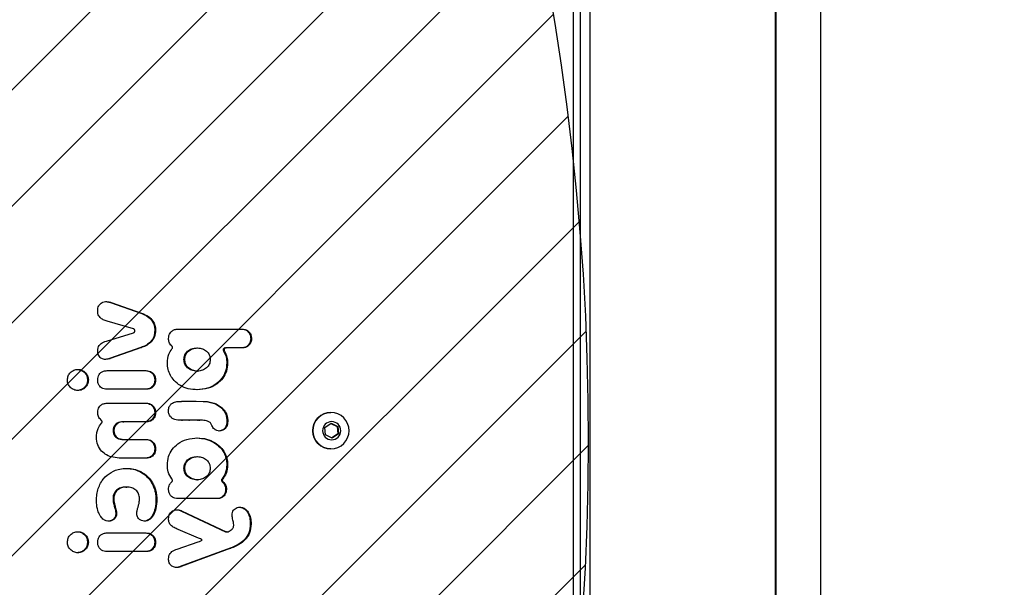
# Model space of a CAD drawing. Units: millimetres. Extents: x 1046 to 2150, y -1677 to -1187.
# Drawn here: x 1845 to 1883, y -1495 to -1473 of the extents above; entities that cross this region are included whole.
import ezdxf

# ---------------------------------------------------------------- set-up
doc = ezdxf.new("R2010")
doc.units = ezdxf.units.MM
doc.header["$LTSCALE"] = 2
doc.header["$PDSIZE"] = -1
for name, color, linetype in [('VP-DIM', 7, 'Continuous'), ('VP-HIC', 6, 'Continuous'), ('VP-USE', 4, 'Continuous')]:
    doc.layers.add(name, color=color, linetype=linetype)
doc.layers.add('VP-EQ', color=7, linetype='Continuous', true_color=0x8a3492)
doc.dimstyles.get("Standard").update_dxf_attribs({"dimtxt": 0.18, "dimasz": 0.18, "dimexe": 0.18, "dimexo": 0.0625, "dimgap": 0.09, "dimtad": 0, "dimtih": 1, "dimtoh": 1, "dimdec": 4, "dimzin": 0, "dimdsep": 46, "dimtxsty": 'Standard', "dimcen": 0.09, "dimadec": 0, "dimazin": 0, "dimtfac": 1, "dimtdec": 4, "dimtofl": 0, "dimtmove": 0, "dimatfit": 3, "dimfxl": 1, "dimtolj": 1, "dimtzin": 0, "dimarcsym": 0})

# ---------------------------------------------------------------- blocks, each defined once
blk = doc.blocks.new('*D81')
at = {"layer": 'Defpoints', "color": 0}
for p in [(1775.34, -1451.511), (1775.003, -1526.695), (2070.07, -1526.695)]:
    blk.add_point(p, dxfattribs=at)
at = {"layer": 'VP-DIM', "color": 0, "lineweight": -2}
for p, q in [((2070.07, -1431.511), (2070.07, -1411.511)), ((2000.07, -1451.511), (2090.07, -1451.511)), ((2000.07, -1526.695), (2090.07, -1526.695)), ((2070.07, -1546.695), (2070.07, -1566.695))]:
    blk.add_line(p, q, dxfattribs=at)
at = {"layer": 'VP-DIM', "color": 0}
for points in [[(2066.737, -1431.511), (2073.404, -1431.511), (2070.07, -1451.511)], [(2073.404, -1546.695), (2066.737, -1546.695), (2070.07, -1526.695)]]:
    blk.add_solid(points, dxfattribs=at)
at = {"layer": 'VP-DIM', "color": 0, "insert": (2070.07, -1489.864), "char_height": 20, "attachment_point": 5, "rotation": 90}
blk.add_mtext('\\A1;75', dxfattribs=at)
blk = doc.blocks.new('*D82')
at = {"layer": 'Defpoints', "color": 0}
for p in [(1874.485, -1259.888), (1615.72, -1484.934), (1874.485, -1489.237)]:
    blk.add_point(p, dxfattribs=at)
at = {"layer": 'VP-DIM', "color": 0, "lineweight": -2}
for p, q in [((1615.72, -1329.888), (1615.72, -1239.888)), ((1874.485, -1329.888), (1874.485, -1239.888)), ((1635.72, -1259.888), (1698.436, -1259.888)), ((1854.485, -1259.888), (1791.769, -1259.888))]:
    blk.add_line(p, q, dxfattribs=at)
at = {"layer": 'VP-DIM', "color": 0}
for points in [[(1635.72, -1256.555), (1635.72, -1263.222), (1615.72, -1259.888)], [(1854.485, -1263.222), (1854.485, -1256.555), (1874.485, -1259.888)]]:
    blk.add_solid(points, dxfattribs=at)
at = {"layer": 'VP-DIM', "color": 0, "insert": (1745.103, -1259.888), "char_height": 20, "attachment_point": 5}
blk.add_mtext('\\A1;259', dxfattribs=at)
blk = doc.blocks.new('*D88')
at = {"layer": 'Defpoints', "color": 0}
for p in [(2024.485, -1207.442), (1442.396, -1489.068), (2024.485, -1489.069)]:
    blk.add_point(p, dxfattribs=at)
at = {"layer": 'VP-DIM', "color": 0, "lineweight": -2}
for p, q in [((1442.396, -1277.442), (1442.396, -1187.442)), ((2024.485, -1277.442), (2024.485, -1187.442)), ((1462.396, -1207.442), (1693.641, -1207.442)), ((2004.485, -1207.442), (1786.974, -1207.442))]:
    blk.add_line(p, q, dxfattribs=at)
at = {"layer": 'VP-DIM', "color": 0}
for points in [[(1462.396, -1204.109), (1462.396, -1210.776), (1442.396, -1207.442)], [(2004.485, -1210.776), (2004.485, -1204.109), (2024.485, -1207.442)]]:
    blk.add_solid(points, dxfattribs=at)
at = {"layer": 'VP-DIM', "color": 0, "insert": (1740.308, -1207.442), "char_height": 20, "attachment_point": 5}
blk.add_mtext('\\A1;582', dxfattribs=at)
blk = doc.blocks.new('1151_')
at = {"color": 7, "linetype": 'Continuous', "lineweight": 25}
for p, q in [((1253.99, 899.48), (1253.99, 196.48)), ((1254.31, 899.48), (1254.31, 196.48)), ((1325.54, 196.48), (1325.54, 899.48)), ((1329.37, 899.48), (1329.37, 196.48)), ((1332.14, 899.48), (1332.14, 196.48)), ((1510.16, 597.4), (1498.43, 593.27)), ((1510.46, 597.4), (1498.73, 593.27)), ((1510.46, 597.4), (1510.16, 597.4)), ((1498.73, 593.27), (1498.43, 593.27)), ((1501.59, 587.25), (1511.74, 590.24)), ((1484.46, 587.14), (1459.71, 587.14)), ((1493.37, 586.64), (1493.07, 586.64)), ((1512.03, 582.52), (1501.58, 585.72)), ((1456.41, 583.52), (1456.1, 583.52)), ((1459.71, 579.9), (1465.9, 579.9)), ((1466.2, 579.9), (1465.9, 579.9)), ((1466.87, 578.66), (1466.56, 578.66)), ((1466.91, 579.48), (1466.6, 579.48)), ((1477.19, 579.9), (1476.89, 579.9)), ((1498.43, 580.05), (1510.56, 575.79)), ((1498.74, 580.05), (1498.43, 580.05)), ((1498.74, 580.05), (1510.87, 575.79)), ((1465.6, 574.12), (1465.29, 574.12)), ((1510.87, 575.79), (1510.56, 575.79)), ((1477.19, 570.93), (1476.89, 570.93)), ((1511.77, 571.13), (1496.68, 571.13)), ((1493.37, 567.52), (1493.07, 567.52)), ((1519.27, 567.56), (1518.97, 567.56)), ((1496.68, 563.94), (1511.77, 563.94)), ((1474.43, 559.3), (1474.31, 559.3)), ((1474.62, 559.3), (1474.31, 559.3)), ((1477.4, 559.32), (1474.43, 559.3)), ((1474.73, 559.3), (1474.43, 559.3)), ((1474.73, 559.3), (1474.62, 559.3)), ((1477.7, 559.32), (1474.73, 559.3)), ((1477.7, 559.32), (1477.4, 559.32)), ((1483.11, 559.3), (1483, 559.31)), ((1483.87, 559.29), (1483.19, 559.3)), ((1511.77, 558.59), (1496.68, 558.59)), ((1425.53, 554.98), (1425.49, 554.98)), ((1467.15, 556.51), (1466.96, 556.28)), ((1467.26, 556.28), (1466.96, 556.28)), ((1467.27, 556.61), (1467.15, 556.51)), ((1467.46, 556.51), (1467.15, 556.51)), ((1467.46, 556.51), (1467.26, 556.28)), ((1467.57, 556.61), (1467.27, 556.61)), ((1467.72, 556.75), (1467.41, 556.75)), ((1467.57, 556.61), (1467.46, 556.51)), ((1488.12, 555.53), (1488.13, 555.71)), ((1493.37, 554.97), (1493.07, 554.97)), ((1425.41, 550.85), (1422.81, 549.61)), ((1425.52, 550.78), (1423.07, 549.61)), ((1427.78, 549.22), (1425.41, 550.85)), ((1465.55, 551.64), (1465.25, 551.64)), ((1465.9, 553.97), (1465.59, 553.97)), ((1476.26, 552.04), (1475.95, 552.04)), ((1476.26, 552.01), (1476.84, 552.03)), ((1476.53, 552.03), (1476.6, 552.03)), ((1476.84, 552.03), (1476.53, 552.03)), ((1476.9, 552.03), (1476.6, 552.03)), ((1476.84, 552.03), (1476.9, 552.03)), ((1479.49, 552.03), (1479.96, 552.04)), ((1480.26, 552.04), (1479.96, 552.04)), ((1482.71, 552.03), (1483.33, 552.02)), ((1483.02, 552.03), (1482.71, 552.03)), ((1483.02, 552.03), (1483.34, 552.02)), ((1483.33, 552.02), (1483.48, 552.04)), ((1483.57, 552.05), (1483.9, 552.05)), ((1496.68, 551.4), (1505.36, 551.4)), ((1505.66, 551.4), (1505.36, 551.4)), ((1422.81, 549.61), (1422.59, 546.73)), ((1422.59, 546.73), (1424.97, 545.1)), ((1422.85, 546.73), (1422.59, 546.73)), ((1423.07, 549.61), (1422.81, 549.61)), ((1423.07, 549.61), (1422.85, 546.73)), ((1422.85, 546.73), (1425.12, 545.17)), ((1427.56, 546.35), (1427.78, 549.22)), ((1466.67, 548.67), (1466.36, 548.67)), ((1509.44, 547.98), (1509.14, 547.98)), ((1424.97, 545.1), (1427.56, 546.35)), ((1505.36, 544.6), (1496.68, 544.6)), ((1505.66, 544.6), (1505.36, 544.6)), ((1425.49, 540.98), (1425.53, 540.98)), ((1493.37, 540.98), (1493.07, 540.98)), ((1477.19, 538), (1476.89, 538)), ((1496.68, 537.41), (1506.37, 537.41)), ((1465.6, 534.81), (1465.29, 534.81)), ((1467.36, 528.29), (1467.05, 528.29)), ((1467.46, 529.44), (1467.16, 529.44)), ((1467.65, 528.84), (1467.35, 528.84)), ((1477.19, 529.02), (1476.89, 529.02)), ((1466.06, 525.41), (1465.75, 525.41)), ((1504.51, 526.25), (1504.2, 526.25)), ((1469.36, 521.79), (1484.46, 521.79)), ((1482.8, 517.02), (1465.81, 509.05)), ((1483.1, 517.02), (1466.11, 509.05)), ((1483.1, 517.02), (1482.8, 517.02)), ((1508.88, 518.54), (1508.58, 518.54)), ((1456.55, 512.01), (1456.24, 512.01)), ((1465.47, 508.97), (1465.77, 508.97)), ((1466.11, 509.05), (1465.77, 508.98)), ((1466.11, 509.05), (1465.81, 509.05)), ((1476.56, 506.6), (1484.42, 509.91)), ((1511.77, 508.58), (1496.68, 508.58)), ((1484.7, 502.34), (1476.61, 505.11)), ((1493.37, 504.96), (1493.07, 504.96)), ((1519.27, 505.01), (1518.97, 505.01)), ((1464.01, 502.64), (1483.25, 495.6)), ((1464.32, 502.64), (1464.01, 502.64)), ((1464.32, 502.64), (1483.55, 495.6)), ((1496.68, 501.39), (1511.77, 501.39)), ((1483.55, 495.6), (1483.25, 495.6))]:
    blk.add_line(p, q, dxfattribs=at)
for centre, radius in [((1425.49, 547.99), 6.99), ((1425.19, 547.98), 3.49)]:
    blk.add_circle(centre, radius, dxfattribs=at)
blk.add_arc((1425.51, 547.98), 7, 270.1254, 89.8746, dxfattribs=at)
for points, knots in [([(1514.03, 597.19), (1513.8, 597.33), (1513.29, 597.63), (1512.35, 597.79), (1511.27, 597.74), (1510.55, 597.52), (1510.16, 597.4)], [0, 0, 0, 0, 0.195873, 0.445337, 0.692196, 1, 1, 1, 1]), ([(1512.41, 597.74), (1512.16, 597.74), (1511.49, 597.73), (1510.86, 597.52), (1510.46, 597.4)], [0, 0, 0, 0, 0.375134, 1, 1, 1, 1]), ([(1515.38, 594.19), (1515.36, 594.53), (1515.32, 595.2), (1514.95, 596.31), (1514.37, 596.86), (1514.03, 597.19)], [0, 0, 0, 0, 0.306698, 0.589255, 1, 1, 1, 1]), ([(1498.43, 593.27), (1497.53, 592.9), (1495.87, 592.22), (1494.1, 590.51), (1493.19, 588.58), (1493.11, 587.3), (1493.07, 586.64)], [0, 0, 0, 0, 0.316317, 0.583356, 0.784236, 1, 1, 1, 1]), ([(1498.73, 593.27), (1497.83, 592.9), (1496.18, 592.22), (1494.41, 590.51), (1493.5, 588.58), (1493.42, 587.3), (1493.37, 586.64)], [0, 0, 0, 0, 0.316317, 0.583356, 0.784236, 1, 1, 1, 1]), ([(1511.74, 590.24), (1512.23, 590.39), (1513.22, 590.7), (1514.34, 591.42), (1514.99, 592.3), (1515.33, 593.18), (1515.36, 593.83), (1515.38, 594.19)], [0, 0, 0, 0, 0.2663129, 0.527032, 0.6667743, 0.8198937, 1, 1, 1, 1]), ([(1459.71, 587.14), (1459.33, 587.11), (1458.6, 587.06), (1457.61, 586.62), (1456.79, 585.89), (1456.2, 584.82), (1456.14, 583.97), (1456.1, 583.52)], [0, 0, 0, 0, 0.1992645, 0.3814574, 0.5564845, 0.7675745, 1, 1, 1, 1]), ([(1460.02, 587.14), (1459.63, 587.11), (1458.91, 587.06), (1457.91, 586.62), (1457.1, 585.89), (1456.51, 584.82), (1456.44, 583.97), (1456.41, 583.52)], [0, 0, 0, 0, 0.1992645, 0.3814574, 0.5564845, 0.7675745, 1, 1, 1, 1]), ([(1488.06, 583.52), (1488.04, 583.9), (1487.99, 584.64), (1487.55, 585.63), (1486.82, 586.45), (1485.75, 587.04), (1484.9, 587.1), (1484.46, 587.14)], [0, 0, 0, 0, 0.199251, 0.381421, 0.55644, 0.767553, 1, 1, 1, 1]), ([(1493.07, 586.64), (1493.14, 585.81), (1493.27, 584.19), (1494.58, 582.24), (1496.36, 580.88), (1497.71, 580.34), (1498.43, 580.05)], [0, 0, 0, 0, 0.269362, 0.524827, 0.744818, 1, 1, 1, 1]), ([(1493.37, 586.64), (1493.44, 585.81), (1493.58, 584.19), (1494.89, 582.24), (1496.67, 580.88), (1498.01, 580.34), (1498.74, 580.05)], [0, 0, 0, 0, 0.269362, 0.524827, 0.744818, 1, 1, 1, 1]), ([(1501.02, 586.49), (1501.03, 586.59), (1501.05, 586.78), (1501.19, 587.01), (1501.38, 587.17), (1501.52, 587.23), (1501.59, 587.25)], [0, 0, 0, 0, 0.283261, 0.558364, 0.775858, 1, 1, 1, 1]), ([(1501.58, 585.72), (1501.49, 585.76), (1501.32, 585.83), (1501.14, 586.04), (1501.03, 586.26), (1501.02, 586.41), (1501.02, 586.49)], [0, 0, 0, 0, 0.282222, 0.556829, 0.774721, 1, 1, 1, 1]), ([(1456.1, 583.52), (1456.13, 583.14), (1456.18, 582.41), (1456.62, 581.41), (1457.35, 580.59), (1458.41, 580.01), (1459.26, 579.94), (1459.71, 579.9)], [0, 0, 0, 0, 0.199233, 0.381401, 0.556427, 0.767545, 1, 1, 1, 1]), ([(1456.41, 583.52), (1456.43, 583.14), (1456.48, 582.41), (1456.92, 581.41), (1457.65, 580.59), (1458.72, 580.01), (1459.57, 579.94), (1460.02, 579.9)], [0, 0, 0, 0, 0.199233, 0.381401, 0.556427, 0.767545, 1, 1, 1, 1]), ([(1486.57, 580.14), (1486.59, 580.26), (1486.63, 580.47), (1486.78, 580.62), (1486.84, 580.69)], [0, 0, 0, 0, 0.564096, 1, 1, 1, 1]), ([(1486.84, 580.69), (1487.05, 580.89), (1487.46, 581.29), (1487.96, 582.25), (1488.02, 583.03), (1488.06, 583.52)], [0, 0, 0, 0, 0.2704364, 0.5418107, 1, 1, 1, 1]), ([(1515.38, 578.72), (1515.35, 579.13), (1515.31, 579.89), (1514.82, 580.88), (1513.8, 581.91), (1512.76, 582.27), (1512.03, 582.52)], [0, 0, 0, 0, 0.223084, 0.410846, 0.586014, 1, 1, 1, 1]), ([(1466.56, 578.66), (1466.16, 577.89), (1465.4, 576.46), (1465.33, 574.85), (1465.29, 574.12)], [0, 0, 0, 0, 0.542795, 1, 1, 1, 1]), ([(1466.87, 578.66), (1466.46, 577.89), (1465.71, 576.46), (1465.63, 574.85), (1465.6, 574.12)], [0, 0, 0, 0, 0.5427947, 1, 1, 1, 1]), ([(1465.9, 579.9), (1465.98, 579.89), (1466.14, 579.88), (1466.4, 579.75), (1466.53, 579.58), (1466.6, 579.48)], [0, 0, 0, 0, 0.282939, 0.560703, 1, 1, 1, 1]), ([(1466.2, 579.9), (1466.28, 579.89), (1466.44, 579.88), (1466.71, 579.75), (1466.83, 579.58), (1466.91, 579.48)], [0, 0, 0, 0, 0.282938, 0.560702, 1, 1, 1, 1]), ([(1466.6, 579.48), (1466.63, 579.41), (1466.69, 579.26), (1466.7, 578.96), (1466.62, 578.78), (1466.56, 578.66)], [0, 0, 0, 0, 0.281891, 0.562463, 1, 1, 1, 1]), ([(1466.91, 579.48), (1466.94, 579.41), (1467, 579.26), (1467.01, 578.96), (1466.92, 578.78), (1466.87, 578.66)], [0, 0, 0, 0, 0.281891, 0.562463, 1, 1, 1, 1]), ([(1476.89, 579.9), (1476.23, 579.84), (1474.97, 579.71), (1473.35, 578.7), (1472.25, 577.22), (1471.87, 575.42), (1472.25, 573.61), (1473.35, 572.14), (1474.97, 571.12), (1476.23, 571), (1476.89, 570.93)], [0, 0, 0, 0, 0.133168, 0.257333, 0.377353, 0.49999, 0.62264, 0.742665, 0.866832, 1, 1, 1, 1]), ([(1476.89, 570.93), (1477.55, 571), (1478.82, 571.12), (1480.45, 572.13), (1481.56, 573.61), (1481.95, 575.42), (1481.56, 577.23), (1480.45, 578.7), (1478.82, 579.71), (1477.55, 579.84), (1476.89, 579.9)], [0, 0, 0, 0, 0.133699, 0.2580844, 0.3779089, 0.5000101, 0.6220981, 0.741917, 0.8663011, 1, 1, 1, 1]), ([(1477.19, 570.93), (1477.85, 571), (1479.13, 571.12), (1480.76, 572.13), (1481.87, 573.61), (1482.26, 575.42), (1481.87, 577.23), (1480.76, 578.7), (1479.13, 579.71), (1477.85, 579.84), (1477.19, 579.9)], [0, 0, 0, 0, 0.133699, 0.2580844, 0.3779089, 0.5000101, 0.6220981, 0.741917, 0.8663011, 1, 1, 1, 1]), ([(1486.56, 580.08), (1486.56, 580.09), (1486.56, 580.11), (1486.57, 580.13), (1486.57, 580.14)], [0, 0, 0, 0, 0.544107, 1, 1, 1, 1]), ([(1486.75, 579.56), (1486.69, 579.65), (1486.59, 579.81), (1486.57, 579.99), (1486.56, 580.08)], [0, 0, 0, 0, 0.558789, 1, 1, 1, 1]), ([(1488.53, 574.12), (1488.45, 575.28), (1488.32, 577.26), (1487.21, 578.88), (1486.75, 579.56)], [0, 0, 0, 0, 0.583258, 1, 1, 1, 1]), ([(1514.13, 575.99), (1514.34, 576.17), (1514.76, 576.53), (1515.27, 577.47), (1515.34, 578.23), (1515.38, 578.72)], [0, 0, 0, 0, 0.263205, 0.53537, 1, 1, 1, 1]), ([(1465.29, 574.12), (1465.38, 573.05), (1465.57, 570.96), (1467.09, 568.15), (1469.47, 565.79), (1472.84, 564.07), (1475.5, 563.85), (1476.89, 563.74)], [0, 0, 0, 0, 0.183736, 0.360807, 0.539593, 0.760381, 1, 1, 1, 1]), ([(1465.6, 574.12), (1465.69, 573.05), (1465.88, 570.96), (1467.39, 568.15), (1469.78, 565.79), (1473.15, 564.07), (1475.81, 563.85), (1477.19, 563.74)], [0, 0, 0, 0, 0.183736, 0.360807, 0.539593, 0.760381, 1, 1, 1, 1]), ([(1476.89, 563.74), (1478.09, 563.82), (1480.39, 563.97), (1483.53, 565.27), (1485.88, 567.11), (1487.43, 569.28), (1488.36, 571.6), (1488.47, 573.27), (1488.53, 574.12)], [0, 0, 0, 0, 0.206749, 0.396808, 0.576036, 0.713949, 0.853621, 1, 1, 1, 1]), ([(1510.56, 575.79), (1510.94, 575.68), (1511.66, 575.46), (1512.67, 575.44), (1513.5, 575.61), (1513.93, 575.86), (1514.13, 575.99)], [0, 0, 0, 0, 0.319483, 0.602448, 0.805697, 1, 1, 1, 1]), ([(1510.87, 575.79), (1511.25, 575.67), (1511.83, 575.48), (1512.43, 575.49), (1512.64, 575.49)], [0, 0, 0, 0, 0.656947, 1, 1, 1, 1]), ([(1496.68, 571.13), (1496.29, 571.11), (1495.57, 571.06), (1494.58, 570.62), (1493.76, 569.89), (1493.17, 568.82), (1493.1, 567.96), (1493.07, 567.52)], [0, 0, 0, 0, 0.199214, 0.381366, 0.556404, 0.767526, 1, 1, 1, 1]), ([(1496.98, 571.13), (1496.6, 571.11), (1495.87, 571.06), (1494.88, 570.62), (1494.06, 569.89), (1493.48, 568.82), (1493.41, 567.96), (1493.37, 567.52)], [0, 0, 0, 0, 0.199214, 0.381366, 0.556404, 0.767526, 1, 1, 1, 1]), ([(1515.38, 567.56), (1515.36, 567.94), (1515.31, 568.66), (1514.86, 569.64), (1514.13, 570.46), (1513.07, 571.03), (1512.22, 571.1), (1511.77, 571.13)], [0, 0, 0, 0, 0.197995, 0.379374, 0.554274, 0.766116, 1, 1, 1, 1]), ([(1527.06, 567.56), (1526.99, 568.1), (1526.87, 569.16), (1525.93, 570.49), (1524.6, 571.38), (1522.99, 571.71), (1521.4, 571.38), (1520.08, 570.48), (1519.15, 569.16), (1519.03, 568.1), (1518.97, 567.56)], [0, 0, 0, 0, 0.1268214, 0.2497915, 0.3732799, 0.501429, 0.6281768, 0.7507063, 0.8732352, 1, 1, 1, 1]), ([(1523.29, 571.6), (1522.76, 571.53), (1521.7, 571.41), (1520.39, 570.48), (1519.46, 569.16), (1519.33, 568.1), (1519.27, 567.56)], [0, 0, 0, 0, 0.2542224, 0.4999836, 0.7457438, 1, 1, 1, 1]), ([(1493.07, 567.52), (1493.09, 567.14), (1493.14, 566.42), (1493.59, 565.43), (1494.32, 564.62), (1495.38, 564.05), (1496.23, 563.98), (1496.68, 563.94)], [0, 0, 0, 0, 0.197996, 0.379362, 0.554265, 0.766113, 1, 1, 1, 1]), ([(1493.37, 567.52), (1493.4, 567.14), (1493.45, 566.42), (1493.89, 565.43), (1494.62, 564.62), (1495.69, 564.05), (1496.54, 563.98), (1496.98, 563.94)], [0, 0, 0, 0, 0.197996, 0.379362, 0.554265, 0.766113, 1, 1, 1, 1]), ([(1511.77, 563.94), (1512.16, 563.97), (1512.88, 564.02), (1513.87, 564.46), (1514.69, 565.19), (1515.28, 566.26), (1515.35, 567.11), (1515.38, 567.56)], [0, 0, 0, 0, 0.199271, 0.38145, 0.55648, 0.767573, 1, 1, 1, 1]), ([(1518.97, 567.56), (1519.03, 567.02), (1519.15, 565.95), (1520.08, 564.61), (1521.39, 563.7), (1522.99, 563.37), (1524.6, 563.7), (1525.93, 564.61), (1526.87, 565.95), (1527, 567.02), (1527.06, 567.56)], [0, 0, 0, 0, 0.1274236, 0.2502125, 0.3724876, 0.4985829, 0.6260711, 0.7492965, 0.8725206, 1, 1, 1, 1]), ([(1519.27, 567.56), (1519.33, 567.02), (1519.46, 565.95), (1520.39, 564.62), (1521.7, 563.67), (1522.76, 563.54), (1523.29, 563.48)], [0, 0, 0, 0, 0.255572, 0.501847, 0.747092, 1, 1, 1, 1]), ([(1474.31, 559.3), (1473.74, 559.25), (1472.46, 559.15), (1470.63, 558.69), (1468.83, 557.93), (1467.89, 557.15), (1467.41, 556.75)], [0, 0, 0, 0, 0.229674, 0.512687, 0.7526, 1, 1, 1, 1]), ([(1474.62, 559.3), (1474.04, 559.25), (1472.76, 559.15), (1470.93, 558.69), (1469.14, 557.93), (1468.19, 557.15), (1467.72, 556.75)], [0, 0, 0, 0, 0.2296743, 0.5126873, 0.7526002, 1, 1, 1, 1]), ([(1481.38, 559.33), (1480.86, 559.33), (1479.97, 559.33), (1478.64, 559.32), (1477.84, 559.32), (1477.4, 559.32)], [0, 0, 0, 0, 0.398391, 0.666495, 1, 1, 1, 1]), ([(1481.43, 559.33), (1480.99, 559.33), (1480.19, 559.33), (1478.95, 559.32), (1478.15, 559.32), (1477.7, 559.32)], [0, 0, 0, 0, 0.356788, 0.643433, 1, 1, 1, 1]), ([(1483, 559.31), (1482.79, 559.32), (1482.26, 559.33), (1481.72, 559.33), (1481.38, 559.33)], [0, 0, 0, 0, 0.383336, 1, 1, 1, 1]), ([(1483.19, 559.3), (1483.17, 559.3), (1483.14, 559.3), (1483.12, 559.3), (1483.11, 559.3)], [0, 0, 0, 0, 0.560471, 1, 1, 1, 1]), ([(1487.02, 558.3), (1486.74, 558.49), (1486.2, 558.88), (1485.11, 559.22), (1484.33, 559.26), (1483.87, 559.29)], [0, 0, 0, 0, 0.30154, 0.591589, 1, 1, 1, 1]), ([(1488.13, 555.71), (1488.07, 556.28), (1487.97, 557.27), (1487.3, 557.99), (1487.02, 558.3)], [0, 0, 0, 0, 0.574433, 1, 1, 1, 1]), ([(1496.68, 558.59), (1496.29, 558.56), (1495.57, 558.51), (1494.58, 558.07), (1493.76, 557.34), (1493.17, 556.27), (1493.1, 555.42), (1493.07, 554.97)], [0, 0, 0, 0, 0.199232, 0.3813946, 0.556432, 0.767543, 1, 1, 1, 1]), ([(1496.98, 558.59), (1496.6, 558.56), (1495.87, 558.51), (1494.88, 558.07), (1494.06, 557.34), (1493.48, 556.27), (1493.41, 555.42), (1493.37, 554.97)], [0, 0, 0, 0, 0.199232, 0.381395, 0.556432, 0.767543, 1, 1, 1, 1]), ([(1515.38, 555.01), (1515.36, 555.39), (1515.31, 556.12), (1514.86, 557.1), (1514.13, 557.91), (1513.07, 558.48), (1512.22, 558.55), (1511.77, 558.59)], [0, 0, 0, 0, 0.197982, 0.379345, 0.554236, 0.766088, 1, 1, 1, 1]), ([(1466.96, 556.28), (1466.75, 556.03), (1466.39, 555.6), (1465.88, 554.85), (1465.7, 554.29), (1465.59, 553.97)], [0, 0, 0, 0, 0.357112, 0.629616, 1, 1, 1, 1]), ([(1467.26, 556.28), (1467.06, 556.03), (1466.7, 555.6), (1466.19, 554.85), (1466, 554.29), (1465.9, 553.97)], [0, 0, 0, 0, 0.357112, 0.629616, 1, 1, 1, 1]), ([(1467.41, 556.75), (1467.38, 556.72), (1467.34, 556.68), (1467.29, 556.63), (1467.27, 556.61)], [0, 0, 0, 0, 0.57198, 1, 1, 1, 1]), ([(1467.72, 556.75), (1467.69, 556.72), (1467.64, 556.68), (1467.59, 556.63), (1467.57, 556.61)], [0, 0, 0, 0, 0.57198, 1, 1, 1, 1]), ([(1486.99, 553.02), (1487.34, 553.41), (1487.98, 554.14), (1488.08, 555.09), (1488.12, 555.53)], [0, 0, 0, 0, 0.54279, 1, 1, 1, 1]), ([(1493.07, 554.97), (1493.09, 554.59), (1493.14, 553.87), (1493.59, 552.89), (1494.32, 552.08), (1495.38, 551.5), (1496.23, 551.43), (1496.68, 551.4)], [0, 0, 0, 0, 0.198011, 0.379389, 0.554295, 0.766134, 1, 1, 1, 1]), ([(1493.37, 554.97), (1493.4, 554.59), (1493.45, 553.87), (1493.89, 552.89), (1494.62, 552.08), (1495.69, 551.5), (1496.54, 551.43), (1496.98, 551.4)], [0, 0, 0, 0, 0.198011, 0.379389, 0.554295, 0.766134, 1, 1, 1, 1]), ([(1514, 552.07), (1514.23, 552.27), (1514.69, 552.68), (1515.25, 553.68), (1515.33, 554.5), (1515.38, 555.01)], [0, 0, 0, 0, 0.2716215, 0.5462665, 1, 1, 1, 1]), ([(1465.59, 553.97), (1465.48, 553.52), (1465.29, 552.76), (1465.26, 551.97), (1465.25, 551.64)], [0, 0, 0, 0, 0.586959, 1, 1, 1, 1]), ([(1465.25, 551.64), (1465.27, 551.24), (1465.31, 550.53), (1465.66, 549.47), (1466.11, 548.95), (1466.36, 548.67)], [0, 0, 0, 0, 0.367012, 0.657868, 1, 1, 1, 1]), ([(1465.9, 553.97), (1465.79, 553.52), (1465.6, 552.76), (1465.57, 551.97), (1465.55, 551.64)], [0, 0, 0, 0, 0.586959, 1, 1, 1, 1]), ([(1465.55, 551.64), (1465.58, 551.24), (1465.62, 550.53), (1465.97, 549.47), (1466.42, 548.95), (1466.67, 548.67)], [0, 0, 0, 0, 0.367012, 0.657868, 1, 1, 1, 1]), ([(1471.35, 550.04), (1471.49, 550.37), (1471.71, 550.85), (1472.25, 551.33), (1472.57, 551.49), (1472.74, 551.58)], [0, 0, 0, 0, 0.497158, 0.72651, 1, 1, 1, 1]), ([(1472.74, 551.58), (1472.99, 551.67), (1473.57, 551.87), (1474.85, 552.03), (1475.86, 552.03), (1476.53, 552.03)], [0, 0, 0, 0, 0.204709, 0.476316, 1, 1, 1, 1]), ([(1476.6, 552.03), (1476.75, 552.02), (1477.09, 552.02), (1477.43, 552.02), (1477.62, 552.02)], [0, 0, 0, 0, 0.441797, 1, 1, 1, 1]), ([(1476.9, 552.03), (1477.06, 552.02), (1477.4, 552.02), (1477.74, 552.02), (1477.93, 552.02)], [0, 0, 0, 0, 0.441797, 1, 1, 1, 1]), ([(1477.62, 552.02), (1478.05, 552.02), (1478.67, 552.02), (1479.29, 552.03), (1479.49, 552.03)], [0, 0, 0, 0, 0.679918, 1, 1, 1, 1]), ([(1479.96, 552.04), (1480.35, 552.04), (1481.01, 552.03), (1481.93, 552.03), (1482.46, 552.03), (1482.71, 552.03)], [0, 0, 0, 0, 0.426888, 0.721353, 1, 1, 1, 1]), ([(1480.26, 552.04), (1480.65, 552.04), (1481.32, 552.03), (1482.24, 552.03), (1482.76, 552.03), (1483.02, 552.03)], [0, 0, 0, 0, 0.426888, 0.721353, 1, 1, 1, 1]), ([(1483.48, 552.04), (1483.49, 552.04), (1483.52, 552.04), (1483.56, 552.05), (1483.57, 552.05)], [0, 0, 0, 0, 0.507591, 1, 1, 1, 1]), ([(1483.9, 552.05), (1484.31, 552.07), (1485.04, 552.12), (1486.11, 552.42), (1486.68, 552.81), (1486.99, 553.02)], [0, 0, 0, 0, 0.370517, 0.664177, 1, 1, 1, 1]), ([(1505.36, 551.4), (1505.75, 551.37), (1506.51, 551.33), (1507.54, 550.91), (1508.4, 550.23), (1509.03, 549.22), (1509.1, 548.4), (1509.14, 547.98)], [0, 0, 0, 0, 0.2090492, 0.3975562, 0.5737255, 0.7790263, 1, 1, 1, 1]), ([(1505.66, 551.4), (1506.06, 551.37), (1506.82, 551.33), (1507.85, 550.91), (1508.71, 550.23), (1509.33, 549.22), (1509.4, 548.4), (1509.44, 547.98)], [0, 0, 0, 0, 0.209049, 0.397556, 0.573726, 0.779026, 1, 1, 1, 1]), ([(1513.68, 551.49), (1513.71, 551.61), (1513.76, 551.84), (1513.93, 552), (1514, 552.07)], [0, 0, 0, 0, 0.55916, 1, 1, 1, 1]), ([(1513.68, 551.43), (1513.68, 551.44), (1513.68, 551.46), (1513.68, 551.48), (1513.68, 551.49)], [0, 0, 0, 0, 0.60296, 1, 1, 1, 1]), ([(1513.91, 550.87), (1513.84, 550.96), (1513.71, 551.13), (1513.69, 551.33), (1513.68, 551.43)], [0, 0, 0, 0, 0.5582998, 1, 1, 1, 1]), ([(1515.84, 545.52), (1515.81, 546.11), (1515.76, 547.25), (1515.23, 549.15), (1514.4, 550.22), (1513.91, 550.87)], [0, 0, 0, 0, 0.304519, 0.58596, 1, 1, 1, 1]), ([(1466.36, 548.67), (1466.72, 548.4), (1467.35, 547.93), (1468.13, 547.86), (1468.47, 547.83)], [0, 0, 0, 0, 0.560082, 1, 1, 1, 1]), ([(1466.67, 548.67), (1467.02, 548.4), (1467.66, 547.93), (1468.44, 547.86), (1468.78, 547.83)], [0, 0, 0, 0, 0.560082, 1, 1, 1, 1]), ([(1468.47, 547.83), (1468.81, 547.87), (1469.5, 547.96), (1470.35, 548.49), (1471.01, 549.19), (1471.23, 549.75), (1471.35, 550.04)], [0, 0, 0, 0, 0.259292, 0.535599, 0.762201, 1, 1, 1, 1]), ([(1509.14, 547.98), (1509.11, 547.62), (1509.06, 546.93), (1508.58, 546), (1507.81, 545.23), (1506.7, 544.7), (1505.82, 544.63), (1505.36, 544.6)], [0, 0, 0, 0, 0.18789, 0.36294, 0.536957, 0.754798, 1, 1, 1, 1]), ([(1509.44, 547.98), (1509.41, 547.62), (1509.36, 546.93), (1508.89, 546), (1508.12, 545.23), (1507.01, 544.7), (1506.13, 544.63), (1505.66, 544.6)], [0, 0, 0, 0, 0.18789, 0.36294, 0.536957, 0.754798, 1, 1, 1, 1]), ([(1476.89, 545.19), (1475.7, 545.1), (1473.42, 544.94), (1470.31, 543.63), (1467.97, 541.78), (1466.41, 539.61), (1465.46, 537.3), (1465.35, 535.65), (1465.29, 534.81)], [0, 0, 0, 0, 0.204694, 0.3949938, 0.575729, 0.714745, 0.8546739, 1, 1, 1, 1]), ([(1477.19, 545.19), (1476.01, 545.1), (1473.72, 544.94), (1470.61, 543.63), (1468.27, 541.78), (1466.71, 539.61), (1465.77, 537.3), (1465.65, 535.65), (1465.6, 534.81)], [0, 0, 0, 0, 0.204694, 0.394994, 0.575729, 0.714745, 0.854674, 1, 1, 1, 1]), ([(1488.53, 534.81), (1488.44, 535.88), (1488.26, 537.99), (1486.76, 540.82), (1484.37, 543.17), (1480.97, 544.87), (1478.29, 545.08), (1476.89, 545.19)], [0, 0, 0, 0, 0.184846, 0.361062, 0.538239, 0.75821, 1, 1, 1, 1]), ([(1496.68, 544.6), (1496.29, 544.58), (1495.57, 544.53), (1494.58, 544.08), (1493.76, 543.35), (1493.17, 542.28), (1493.1, 541.43), (1493.07, 540.98)], [0, 0, 0, 0, 0.199214, 0.381366, 0.556404, 0.767526, 1, 1, 1, 1]), ([(1496.98, 544.6), (1496.6, 544.58), (1495.87, 544.53), (1494.88, 544.08), (1494.06, 543.35), (1493.48, 542.28), (1493.41, 541.43), (1493.37, 540.98)], [0, 0, 0, 0, 0.199214, 0.381367, 0.556404, 0.767526, 1, 1, 1, 1]), ([(1506.37, 537.41), (1507.39, 537.47), (1509.3, 537.56), (1511.91, 538.5), (1514.05, 540.09), (1515.59, 542.52), (1515.76, 544.49), (1515.84, 545.52)], [0, 0, 0, 0, 0.2176238, 0.4086608, 0.5824703, 0.7823555, 1, 1, 1, 1]), ([(1493.07, 540.98), (1493.09, 540.61), (1493.14, 539.88), (1493.59, 538.9), (1494.32, 538.09), (1495.38, 537.51), (1496.23, 537.45), (1496.68, 537.41)], [0, 0, 0, 0, 0.197996, 0.379362, 0.554265, 0.766113, 1, 1, 1, 1]), ([(1493.37, 540.98), (1493.4, 540.61), (1493.45, 539.88), (1493.89, 538.9), (1494.62, 538.09), (1495.69, 537.51), (1496.54, 537.45), (1496.98, 537.41)], [0, 0, 0, 0, 0.197996, 0.379362, 0.554265, 0.766113, 1, 1, 1, 1]), ([(1476.89, 538), (1476.23, 537.93), (1474.97, 537.8), (1473.35, 536.79), (1472.25, 535.32), (1471.87, 533.51), (1472.25, 531.7), (1473.35, 530.23), (1474.97, 529.22), (1476.23, 529.09), (1476.89, 529.02)], [0, 0, 0, 0, 0.133161, 0.2573204, 0.3773339, 0.4999647, 0.6226293, 0.7426671, 0.8668376, 1, 1, 1, 1]), ([(1476.89, 529.02), (1477.55, 529.09), (1478.82, 529.22), (1480.45, 530.23), (1481.56, 531.7), (1481.95, 533.51), (1481.56, 535.32), (1480.45, 536.79), (1478.82, 537.8), (1477.55, 537.93), (1476.89, 538)], [0, 0, 0, 0, 0.133694, 0.258083, 0.37792, 0.500035, 0.622117, 0.74193, 0.866308, 1, 1, 1, 1]), ([(1477.19, 529.02), (1477.85, 529.09), (1479.13, 529.22), (1480.76, 530.23), (1481.87, 531.7), (1482.26, 533.51), (1481.87, 535.32), (1480.76, 536.79), (1479.13, 537.8), (1477.85, 537.93), (1477.19, 538)], [0, 0, 0, 0, 0.133694, 0.258083, 0.37792, 0.500035, 0.622117, 0.74193, 0.866308, 1, 1, 1, 1]), ([(1465.29, 534.81), (1465.38, 533.68), (1465.53, 531.71), (1466.67, 530.12), (1467.16, 529.44)], [0, 0, 0, 0, 0.574856, 1, 1, 1, 1]), ([(1465.6, 534.81), (1465.68, 533.68), (1465.83, 531.71), (1466.98, 530.12), (1467.46, 529.44)], [0, 0, 0, 0, 0.574856, 1, 1, 1, 1]), ([(1486.75, 529.37), (1487.32, 530.25), (1488.39, 531.92), (1488.48, 533.89), (1488.53, 534.81)], [0, 0, 0, 0, 0.533195, 1, 1, 1, 1]), ([(1514.43, 515.18), (1514.63, 515.54), (1515.08, 516.37), (1515.43, 517.54), (1515.66, 518.64), (1515.77, 519.55), (1515.85, 520.73), (1515.84, 522.44), (1515.54, 524.56), (1514.81, 526.79), (1513.47, 529.22), (1511.12, 531.6), (1507.93, 533.07), (1504.83, 533.52), (1502.1, 533.38), (1499.28, 532.58), (1496.59, 530.95), (1494.72, 528.8), (1493.65, 526.79), (1493.05, 525.12), (1492.68, 523.33), (1492.54, 520.94), (1492.78, 518.22), (1493.57, 515.83), (1494.53, 514.43), (1495.35, 513.68), (1496.3, 513.19), (1496.98, 513.13), (1497.32, 513.1)], [0, 0, 0, 0, 0.0223362, 0.0519942, 0.0671848, 0.0840022, 0.1025679, 0.1327003, 0.1777757, 0.2203283, 0.2610944, 0.3302655, 0.4008861, 0.4512691, 0.5024397, 0.5506003, 0.6122492, 0.6736121, 0.7050767, 0.7374204, 0.7709569, 0.8060094, 0.8689736, 0.920518, 0.9424485, 0.962358, 0.9811191, 1, 1, 1, 1]), ([(1504.51, 533.39), (1503.79, 533.38), (1502.2, 533.35), (1499.59, 532.56), (1496.89, 530.95), (1495.03, 528.8), (1493.96, 526.79), (1493.36, 525.12), (1492.99, 523.33), (1492.85, 520.94), (1493.09, 518.22), (1493.88, 515.83), (1494.84, 514.43), (1495.66, 513.68), (1496.6, 513.19), (1497.29, 513.13), (1497.63, 513.1)], [0, 0, 0, 0, 0.073499, 0.163179, 0.277974, 0.392237, 0.450827, 0.511054, 0.573502, 0.638773, 0.756017, 0.851998, 0.892834, 0.929907, 0.964842, 1, 1, 1, 1]), ([(1467.05, 528.29), (1466.84, 528.09), (1466.4, 527.69), (1465.88, 526.7), (1465.8, 525.91), (1465.75, 525.41)], [0, 0, 0, 0, 0.269588, 0.544327, 1, 1, 1, 1]), ([(1467.36, 528.29), (1467.14, 528.09), (1466.71, 527.69), (1466.18, 526.7), (1466.11, 525.91), (1466.06, 525.41)], [0, 0, 0, 0, 0.269586, 0.5443236, 1, 1, 1, 1]), ([(1467.35, 528.84), (1467.32, 528.72), (1467.28, 528.51), (1467.12, 528.36), (1467.05, 528.29)], [0, 0, 0, 0, 0.560566, 1, 1, 1, 1]), ([(1467.16, 529.44), (1467.22, 529.35), (1467.35, 529.16), (1467.35, 528.94), (1467.35, 528.84)], [0, 0, 0, 0, 0.545261, 1, 1, 1, 1]), ([(1467.65, 528.84), (1467.63, 528.72), (1467.58, 528.51), (1467.43, 528.36), (1467.36, 528.29)], [0, 0, 0, 0, 0.560565, 1, 1, 1, 1]), ([(1467.46, 529.44), (1467.53, 529.35), (1467.66, 529.16), (1467.66, 528.94), (1467.65, 528.84)], [0, 0, 0, 0, 0.545212, 1, 1, 1, 1]), ([(1486.57, 528.78), (1486.57, 528.9), (1486.58, 529.12), (1486.7, 529.29), (1486.75, 529.37)], [0, 0, 0, 0, 0.5583251, 1, 1, 1, 1]), ([(1486.85, 528.24), (1486.77, 528.32), (1486.62, 528.48), (1486.58, 528.69), (1486.57, 528.78)], [0, 0, 0, 0, 0.5574235, 1, 1, 1, 1]), ([(1488.06, 525.41), (1488.05, 525.72), (1488.01, 526.33), (1487.67, 527.36), (1487.16, 527.91), (1486.85, 528.24)], [0, 0, 0, 0, 0.2989506, 0.5771561, 1, 1, 1, 1]), ([(1465.75, 525.41), (1465.78, 525.03), (1465.83, 524.29), (1466.27, 523.3), (1467, 522.48), (1468.06, 521.89), (1468.91, 521.82), (1469.36, 521.79)], [0, 0, 0, 0, 0.199276, 0.381467, 0.556502, 0.767586, 1, 1, 1, 1]), ([(1466.06, 525.41), (1466.08, 525.03), (1466.13, 524.29), (1466.57, 523.3), (1467.3, 522.48), (1468.37, 521.89), (1469.22, 521.82), (1469.67, 521.79)], [0, 0, 0, 0, 0.199278, 0.381469, 0.556503, 0.767587, 1, 1, 1, 1]), ([(1484.46, 521.79), (1484.84, 521.81), (1485.57, 521.86), (1486.56, 522.31), (1487.38, 523.04), (1487.96, 524.11), (1488.03, 524.96), (1488.06, 525.41)], [0, 0, 0, 0, 0.1991827, 0.3813129, 0.5563298, 0.7674667, 1, 1, 1, 1]), ([(1499.83, 518.53), (1499.77, 518.71), (1499.66, 519.07), (1499.51, 519.66), (1499.37, 520.32), (1499.29, 521.08), (1499.23, 522.21), (1499.49, 523.7), (1500.59, 525.16), (1502.24, 526.07), (1504.2, 526.35), (1506.16, 526.07), (1507.56, 525.29), (1508.37, 524.43), (1508.8, 523.67), (1509.08, 522.82), (1509.18, 521.56), (1509.04, 520.1), (1508.72, 519.01), (1508.58, 518.54)], [0, 0, 0, 0, 0.02554, 0.053243, 0.084045, 0.119025, 0.159389, 0.242696, 0.322027, 0.40562, 0.499675, 0.593753, 0.677354, 0.717312, 0.757154, 0.797966, 0.84093, 0.931919, 1, 1, 1, 1]), ([(1504.51, 526.25), (1505.19, 526.2), (1506.47, 526.1), (1507.87, 525.29), (1508.67, 524.43), (1509.11, 523.67), (1509.39, 522.82), (1509.49, 521.56), (1509.35, 520.1), (1509.02, 519.01), (1508.88, 518.54)], [0, 0, 0, 0, 0.188033, 0.355128, 0.434992, 0.514624, 0.596195, 0.682067, 0.863927, 1, 1, 1, 1]), ([(1460.63, 518.5), (1460.16, 518.45), (1459.23, 518.35), (1458.01, 517.5), (1457.03, 516.17), (1456.36, 514.27), (1456.28, 512.8), (1456.24, 512.01)], [0, 0, 0, 0, 0.161315, 0.320717, 0.493648, 0.727168, 1, 1, 1, 1]), ([(1460.94, 518.5), (1460.47, 518.45), (1459.53, 518.35), (1458.31, 517.5), (1457.34, 516.17), (1456.66, 514.27), (1456.59, 512.8), (1456.55, 512.01)], [0, 0, 0, 0, 0.161304, 0.320708, 0.493641, 0.727165, 1, 1, 1, 1]), ([(1463.55, 515.43), (1463.52, 515.79), (1463.48, 516.46), (1463.05, 517.33), (1462.41, 517.98), (1461.58, 518.41), (1460.95, 518.47), (1460.63, 518.5)], [0, 0, 0, 0, 0.226203, 0.420652, 0.599168, 0.801663, 1, 1, 1, 1]), ([(1486.54, 517.06), (1486.24, 517.21), (1485.64, 517.52), (1484.3, 517.59), (1483.39, 517.24), (1482.8, 517.02)], [0, 0, 0, 0, 0.253318, 0.519774, 1, 1, 1, 1]), ([(1485.17, 517.5), (1485.08, 517.51), (1484.37, 517.58), (1483.69, 517.28), (1483.1, 517.02)], [0, 0, 0, 0, 0.124536, 1, 1, 1, 1]), ([(1488.06, 513.95), (1488.04, 514.31), (1487.99, 515.01), (1487.56, 516.16), (1486.92, 516.73), (1486.54, 517.06)], [0, 0, 0, 0, 0.300876, 0.582952, 1, 1, 1, 1]), ([(1497.32, 513.1), (1497.73, 513.14), (1498.51, 513.22), (1499.39, 513.79), (1499.93, 514.48), (1500.22, 515.2), (1500.33, 516.18), (1500.19, 517.32), (1499.94, 518.15), (1499.83, 518.53)], [0, 0, 0, 0, 0.1677379, 0.32234, 0.4240056, 0.5283048, 0.6390406, 0.8329477, 1, 1, 1, 1]), ([(1508.58, 518.54), (1508.49, 518.25), (1508.31, 517.66), (1508.12, 516.6), (1508.07, 515.39), (1508.6, 514.17), (1509.62, 513.33), (1510.86, 513.04), (1512.18, 513.19), (1513.48, 513.88), (1514.1, 514.73), (1514.43, 515.18)], [0, 0, 0, 0, 0.079408, 0.164747, 0.283607, 0.394993, 0.504388, 0.622156, 0.722978, 0.853434, 1, 1, 1, 1]), ([(1508.88, 518.54), (1508.8, 518.25), (1508.61, 517.66), (1508.42, 516.6), (1508.38, 515.39), (1508.91, 514.16), (1509.92, 513.36), (1510.84, 513.05), (1511.33, 513.12), (1511.38, 513.12)], [0, 0, 0, 0, 0.124826, 0.2589731, 0.4458151, 0.6209082, 0.7928723, 0.9779965, 1, 1, 1, 1]), ([(1462.95, 511.68), (1462.97, 512.04), (1463.01, 512.65), (1463.17, 513.25), (1463.24, 513.5)], [0, 0, 0, 0, 0.576837, 1, 1, 1, 1]), ([(1463.24, 513.5), (1463.33, 513.83), (1463.5, 514.47), (1463.53, 515.12), (1463.55, 515.43)], [0, 0, 0, 0, 0.522806, 1, 1, 1, 1]), ([(1484.42, 509.91), (1484.92, 510.13), (1485.89, 510.54), (1487.13, 511.37), (1487.95, 512.58), (1488.02, 513.47), (1488.06, 513.95)], [0, 0, 0, 0, 0.279812, 0.546514, 0.755723, 1, 1, 1, 1]), ([(1456.24, 512.01), (1456.34, 510.85), (1456.53, 508.57), (1458.42, 505.82), (1461.01, 503.88), (1462.96, 503.07), (1464.01, 502.64)], [0, 0, 0, 0, 0.2635751, 0.5161534, 0.7381503, 1, 1, 1, 1]), ([(1456.55, 512.01), (1456.65, 510.85), (1456.84, 508.57), (1458.73, 505.82), (1461.31, 503.88), (1463.26, 503.07), (1464.32, 502.64)], [0, 0, 0, 0, 0.263575, 0.516153, 0.73815, 1, 1, 1, 1]), ([(1465.15, 509.04), (1464.83, 509.19), (1464.28, 509.46), (1463.62, 509.97), (1463.19, 510.52), (1462.97, 511.1), (1462.96, 511.49), (1462.95, 511.68)], [0, 0, 0, 0, 0.284331, 0.502806, 0.675677, 0.84616, 1, 1, 1, 1]), ([(1465.81, 509.05), (1465.68, 509.01), (1465.46, 508.94), (1465.24, 509.01), (1465.15, 509.04)], [0, 0, 0, 0, 0.558661, 1, 1, 1, 1]), ([(1496.68, 508.58), (1496.29, 508.56), (1495.57, 508.51), (1494.58, 508.06), (1493.76, 507.33), (1493.17, 506.26), (1493.1, 505.41), (1493.07, 504.96)], [0, 0, 0, 0, 0.199204, 0.381347, 0.55638, 0.767507, 1, 1, 1, 1]), ([(1496.98, 508.58), (1496.6, 508.56), (1495.87, 508.51), (1494.88, 508.06), (1494.06, 507.33), (1493.48, 506.26), (1493.41, 505.41), (1493.37, 504.96)], [0, 0, 0, 0, 0.199204, 0.381347, 0.55638, 0.767507, 1, 1, 1, 1]), ([(1515.38, 505.01), (1515.36, 505.39), (1515.31, 506.11), (1514.86, 507.09), (1514.13, 507.9), (1513.07, 508.48), (1512.22, 508.55), (1511.77, 508.58)], [0, 0, 0, 0, 0.197995, 0.379374, 0.554274, 0.766116, 1, 1, 1, 1]), ([(1527.06, 505.01), (1526.99, 505.55), (1526.87, 506.61), (1525.93, 507.94), (1524.6, 508.83), (1522.99, 509.15), (1521.4, 508.83), (1520.08, 507.93), (1519.15, 506.6), (1519.03, 505.55), (1518.97, 505.01)], [0, 0, 0, 0, 0.1268123, 0.2497813, 0.3732741, 0.5014291, 0.6281828, 0.7507166, 0.8732444, 1, 1, 1, 1]), ([(1523.29, 509.05), (1522.76, 508.98), (1521.7, 508.86), (1520.39, 507.93), (1519.46, 506.61), (1519.33, 505.55), (1519.27, 505.01)], [0, 0, 0, 0, 0.2542342, 0.500004, 0.7457621, 1, 1, 1, 1]), ([(1475.05, 505.83), (1475.29, 505.98), (1475.78, 506.26), (1476.3, 506.49), (1476.56, 506.6)], [0, 0, 0, 0, 0.5011259, 1, 1, 1, 1]), ([(1476.61, 505.11), (1476.29, 505.23), (1475.75, 505.43), (1475.25, 505.72), (1475.05, 505.83)], [0, 0, 0, 0, 0.591647, 1, 1, 1, 1]), ([(1493.07, 504.96), (1493.09, 504.59), (1493.14, 503.86), (1493.59, 502.88), (1494.32, 502.07), (1495.38, 501.49), (1496.23, 501.43), (1496.68, 501.39)], [0, 0, 0, 0, 0.197979, 0.379338, 0.554244, 0.766101, 1, 1, 1, 1]), ([(1493.37, 504.96), (1493.4, 504.59), (1493.45, 503.86), (1493.89, 502.88), (1494.62, 502.07), (1495.69, 501.49), (1496.54, 501.43), (1496.98, 501.39)], [0, 0, 0, 0, 0.197979, 0.379338, 0.554244, 0.766101, 1, 1, 1, 1]), ([(1511.77, 501.39), (1512.16, 501.42), (1512.88, 501.47), (1513.87, 501.91), (1514.69, 502.64), (1515.28, 503.71), (1515.35, 504.56), (1515.38, 505.01)], [0, 0, 0, 0, 0.199271, 0.38145, 0.556481, 0.767574, 1, 1, 1, 1]), ([(1518.97, 505.01), (1519.03, 504.47), (1519.15, 503.4), (1520.08, 502.06), (1521.39, 501.15), (1522.99, 500.82), (1524.6, 501.15), (1525.93, 502.05), (1526.87, 503.4), (1527, 504.47), (1527.06, 505.01)], [0, 0, 0, 0, 0.127424, 0.250212, 0.372488, 0.498583, 0.626071, 0.749296, 0.872521, 1, 1, 1, 1]), ([(1519.27, 505.01), (1519.33, 504.47), (1519.46, 503.4), (1520.39, 502.06), (1521.7, 501.12), (1522.76, 500.99), (1523.29, 500.93)], [0, 0, 0, 0, 0.255571, 0.501847, 0.747092, 1, 1, 1, 1]), ([(1488.06, 498.53), (1488.04, 498.94), (1487.99, 499.7), (1487.49, 500.68), (1486.45, 501.7), (1485.42, 502.07), (1484.7, 502.34)], [0, 0, 0, 0, 0.221996, 0.408898, 0.584301, 1, 1, 1, 1]), ([(1486.79, 495.76), (1487, 495.95), (1487.43, 496.31), (1487.95, 497.26), (1488.02, 498.04), (1488.06, 498.53)], [0, 0, 0, 0, 0.2629871, 0.5348901, 1, 1, 1, 1]), ([(1483.25, 495.6), (1483.62, 495.49), (1484.33, 495.26), (1485.33, 495.23), (1486.16, 495.4), (1486.58, 495.64), (1486.79, 495.76)], [0, 0, 0, 0, 0.319334, 0.602116, 0.805356, 1, 1, 1, 1]), ([(1483.55, 495.6), (1483.93, 495.48), (1484.51, 495.28), (1485.12, 495.28), (1485.34, 495.29)], [0, 0, 0, 0, 0.6423266, 1, 1, 1, 1])]:
    blk.add_open_spline(points, degree=3, knots=knots, dxfattribs=at)
blk = doc.blocks.new('1151___ 2D')
at = {"xscale": -0.1, "yscale": 0.1, "zscale": 0.1}
blk.add_blockref('1151_', (1999.916, -1543.716), dxfattribs=at)
blk = doc.blocks.new('*D91')
at = {"layer": 'Defpoints', "color": 0}
for p in [(1780.385, -1301.442), (1780.385, -1676.695), (2130.485, -1676.695)]:
    blk.add_point(p, dxfattribs=at)
at = {"layer": 'VP-DIM', "color": 0, "lineweight": -2}
for p, q in [((2060.485, -1301.442), (2150.485, -1301.442)), ((2130.485, -1321.442), (2130.485, -1446.326)), ((2130.485, -1656.695), (2130.485, -1539.659)), ((2060.485, -1676.695), (2150.485, -1676.695))]:
    blk.add_line(p, q, dxfattribs=at)
at = {"layer": 'VP-DIM', "color": 0}
for points in [[(2133.818, -1321.442), (2127.152, -1321.442), (2130.485, -1301.442)], [(2127.152, -1656.695), (2133.818, -1656.695), (2130.485, -1676.695)]]:
    blk.add_solid(points, dxfattribs=at)
at = {"layer": 'VP-DIM', "color": 0, "insert": (2130.485, -1492.993), "char_height": 20, "attachment_point": 5, "rotation": 90}
blk.add_mtext('\\A1;375', dxfattribs=at)

msp = doc.modelspace()

# ---------------------------------------------------------------- hatches: boundary and pattern name
at = {"layer": 'VP-USE'}
h = msp.add_hatch(dxfattribs=at)
h.set_pattern_fill('ANSI31', color=4, angle=180, style=0)
h.set_pattern_definition([(225, (-14.6454, -425.8957), (2.245064, -2.245064), [])])
edge = h.paths.add_edge_path()
edge.add_line((1767.286, -1589.237), (1628.52, -1589.068))
edge.add_line((1628.52, -1589.068), (1615.951, -1589.068))
edge.add_arc((1615.951, -1489.068), 100, 90, 270, ccw=False)
edge.add_line((1615.951, -1389.068), (1641.089, -1389.068))
edge.add_arc((1641.089, -1489.068), 100, 88.92638, 90, ccw=False)
edge.add_line((1642.963, -1389.086), (1767.286, -1389.237))
edge.add_arc((1767.286, -1489.237), 100, -90.13929, 90, ccw=False)

# ---------------------------------------------------------------- linework, layer by layer
at = {"layer": 'VP-HIC', "color": 3}
msp.add_lwpolyline([(1624.703, -1663.471, 0.106158), (1686.284, -1676.695), (1874.485, -1676.695, 0.414214), (2024.485, -1526.695), (2024.485, -1451.442, 0.414214), (1874.485, -1301.442), (1686.284, -1301.442, 0.106158), (1624.703, -1314.666), (1726.241, -1314.666, -0.414214), (1876.241, -1464.666), (1876.241, -1513.471, -0.414214), (1726.241, -1663.471)], format="xyb", close=True, dxfattribs=at)
at = {"layer": 'VP-HIC', "color": 6}
msp.add_lwpolyline([(1442.396, -1464.666, -0.414214), (1592.396, -1314.666), (1726.241, -1314.666, -0.414214), (1876.241, -1464.666), (1876.241, -1513.471, -0.414214), (1726.241, -1663.471), (1592.396, -1663.471, -0.414214), (1442.396, -1513.471)], format="xyb", close=True, dxfattribs=at)
at = {"layer": 'VP-USE', "color": 4}
msp.add_lwpolyline([(1767.286, -1589.237), (1628.52, -1589.068), (1615.951, -1589.068, -1), (1615.951, -1389.068), (1641.089, -1389.068, -0.004685), (1642.963, -1389.086), (1767.286, -1389.237, -1.001216), (1767.042, -1589.237)], format="xyb", dxfattribs=at)

# ---------------------------------------------------------------- block references
at = {"layer": 'VP-EQ', "color": 0}
msp.add_blockref('1151___ 2D', (0, 0), dxfattribs=at)

# ---------------------------------------------------------------- dimensions: what is measured, and where the dimension line sits
at = {"layer": 'VP-DIM', "color": 0}
dim = msp.add_linear_dim(base=(2024.485, -1207.442), p1=(1442.396, -1489.068), p2=(2024.485, -1489.069), dimstyle='Standard', override={"dimtxt": 20, "dimasz": 20, "dimexe": 20, "dimexo": 50, "dimgap": 20, "dimtih": 0, "dimtoh": 0, "dimdec": 0, "dimfxl": 70, "dimfxlon": 1}, dxfattribs=at)
dim.commit()
dim.dimension.update_dxf_attribs({"geometry": '*D88', "text_midpoint": (1740.308, -1207.442), "dimtype": 160})
dim = msp.add_linear_dim(base=(1874.485, -1259.888), p1=(1615.72, -1484.934), p2=(1874.485, -1489.237), dimstyle='Standard', override={"dimtxt": 20, "dimasz": 20, "dimexe": 20, "dimexo": 50, "dimgap": 20, "dimtih": 0, "dimtoh": 0, "dimdec": 0, "dimfxl": 70, "dimfxlon": 1}, dxfattribs=at)
dim.commit()
dim.dimension.update_dxf_attribs({"geometry": '*D82', "text_midpoint": (1745.103, -1259.888)})
for base, p1, p2, picture, middle in [((2130.485, -1676.695), (1780.385, -1301.442), (1780.385, -1676.695), '*D91', (2130.485, -1492.993)), ((2070.07, -1526.695), (1775.34, -1451.511), (1775.003, -1526.695), '*D81', (2070.07, -1489.864))]:
    dim = msp.add_linear_dim(base=base, p1=p1, p2=p2, angle=90, dimstyle='Standard', override={"dimtxt": 20, "dimasz": 20, "dimexe": 20, "dimexo": 50, "dimgap": 20, "dimtih": 0, "dimtoh": 0, "dimdec": 0, "dimfxl": 70, "dimfxlon": 1}, dxfattribs=at)
    dim.commit()
    dim.dimension.update_dxf_attribs({"geometry": picture, "text_midpoint": middle, "dimtype": 160})

doc.saveas('drawing.dxf')
